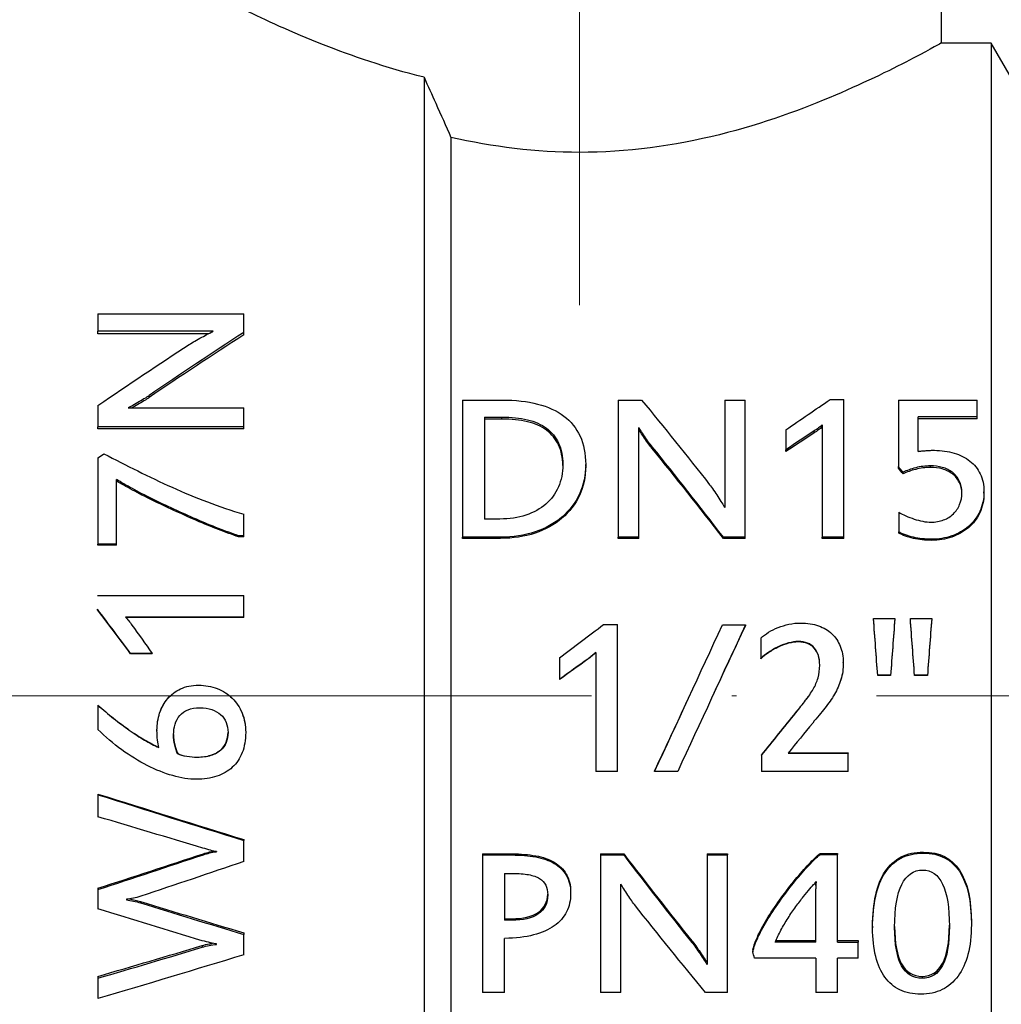
# Model space of a CAD drawing. Units: millimetres. Extents: x 358 to 1063, y 1016 to 1177.
# Drawn here: x 757 to 778, y 1119 to 1140 of the extents above; entities that cross this region are included whole.
import ezdxf

# ---------------------------------------------------------------- set-up
doc = ezdxf.new("R2010")
doc.units = ezdxf.units.MM
doc.linetypes.add('ACAD_ISO04W100', pattern=[30, 24, -3, 0, -3])
doc.layers.get('0').update_dxf_attribs({"color": 220})
for name, color, linetype, lineweight in [('Осевая', 1, 'ACAD_ISO04W100', 15), ('Основная толстая', 7, 'Continuous', 30), ('Размеры', 7, 'Continuous', 18)]:
    doc.layers.add(name, color=color, linetype=linetype, lineweight=lineweight)
doc.styles.add('VALтекст', font='isocpeur.ttf', dxfattribs={"height": 2.5})
doc.dimstyles.new('VALразмер1', dxfattribs={"dimtxt": 2.5, "dimasz": 2.5, "dimexe": 1, "dimexo": 0.6, "dimgap": 1, "dimtad": 1, "dimdec": 1, "dimdsep": 46, "dimtxsty": 'VALтекст', "dimcen": 2.5, "dimclrt": 256, "dimadec": 0, "dimazin": 0, "dimtfac": 1, "dimtdec": 1, "dimtmove": 0, "dimatfit": 3, "dimfxl": 1, "dimarcsym": 0})

# ---------------------------------------------------------------- blocks, each defined once
blk = doc.blocks.new('*U246')
at = {"layer": 'Осевая', "color": 0, "transparency": 16777216}
blk.add_line((11.627, 0), (-57.916, 0), dxfattribs=at)
blk = doc.blocks.new('*U247')
at = {"layer": 'Осевая', "color": 0, "transparency": 16777216}
blk.add_line((0, -25.411), (0, 4.348), dxfattribs=at)
blk = doc.blocks.new('A$C284F4E70')
at = {"layer": 'Основная толстая', "extrusion": (-2.22045e-16, 1, -2.22045e-16)}
for p, q in [((-18.568, 14), (-18.568, 25.888)), ((-17.501, 14), (-18.568, 14)), ((-17.501, 14), (-17.501, -14)), ((-17.068, 13.25), (-17.501, 14)), ((-29.645, 13.267), (-29.645, -15)), ((-29.068, 11.979), (-29.068, -14)), ((-36.627, 8.201), (-33.507, 8.201)), ((-36.627, 8.201), (-36.627, 7.829)), ((-33.507, 7.803), (-33.507, 8.201)), ((-34.159, 7.829), (-36.627, 7.829)), ((-36.627, 7.777), (-36.627, 7.829)), ((-33.507, 7.751), (-33.507, 7.803)), ((-34.263, 7.777), (-36.627, 7.777)), ((-35.533, 6.408), (-35.533, 6.451)), ((-28.822, 6.357), (-27.968, 6.357)), ((-28.822, 6.357), (-28.822, 3.418)), ((-25.486, 6.357), (-24.988, 6.357)), ((-25.486, 6.357), (-25.486, 3.418)), ((-23.204, 6.357), (-22.768, 6.357)), ((-23.204, 6.357), (-23.204, 4.052)), ((-22.768, 3.418), (-22.768, 6.357)), ((-20.952, 6.365), (-20.655, 6.365)), ((-20.655, 3.418), (-20.655, 6.365)), ((-19.486, 6.357), (-17.799, 6.357)), ((-19.486, 6.357), (-19.486, 4.931)), ((-17.799, 5.999), (-17.799, 6.357)), ((-36.627, 6.242), (-36.627, 5.781)), ((-35.98, 6.187), (-33.507, 6.187)), ((-33.507, 5.781), (-33.507, 6.187)), ((-28.347, 5.991), (-27.978, 5.991)), ((-28.347, 5.991), (-28.347, 3.809)), ((-27.978, 5.949), (-28.347, 5.949)), ((-27.978, 5.949), (-27.978, 5.991)), ((-19.063, 5.258), (-19.063, 5.999)), ((-17.799, 5.999), (-19.063, 5.999)), ((-17.799, 5.956), (-19.063, 5.956)), ((-17.799, 5.956), (-17.799, 5.999)), ((-33.507, 5.781), (-36.627, 5.781)), ((-36.627, 5.743), (-36.627, 5.781)), ((-33.507, 5.743), (-36.627, 5.743)), ((-33.507, 5.743), (-33.507, 5.781)), ((-25.047, 3.418), (-25.047, 5.769)), ((-21.895, 5.72), (-21.895, 5.293)), ((-21.288, 5.655), (-21.288, 5.695)), ((-21.119, 5.824), (-21.119, 3.418)), ((-24.759, 5.318), (-24.759, 5.356)), ((-21.895, 5.255), (-21.895, 5.293)), ((-36.627, 5.121), (-36.627, 3.27)), ((-26.184, 4.939), (-26.184, 4.974)), ((-19.486, 4.896), (-19.486, 4.931)), ((-18.802, 4.911), (-18.802, 4.946)), ((-36.231, 3.27), (-36.231, 4.654)), ((-19.389, 4.777), (-19.389, 4.811)), ((-17.656, 4.362), (-17.656, 4.393)), ((-33.507, 3.45), (-33.507, 3.911)), ((-28.021, 3.809), (-28.347, 3.809)), ((-19.481, 3.955), (-19.481, 3.534)), ((-33.507, 3.45), (-33.615, 3.45)), ((-33.615, 3.427), (-33.615, 3.45)), ((-33.507, 3.427), (-33.615, 3.427)), ((-33.507, 3.427), (-33.507, 3.45)), ((-28.008, 3.418), (-28.822, 3.418)), ((-28.822, 3.394), (-28.822, 3.418)), ((-28.008, 3.394), (-28.822, 3.394)), ((-28.008, 3.394), (-28.008, 3.418)), ((-25.047, 3.418), (-25.486, 3.418)), ((-25.486, 3.394), (-25.486, 3.418)), ((-25.047, 3.394), (-25.486, 3.394)), ((-25.047, 3.394), (-25.047, 3.418)), ((-22.768, 3.418), (-23.234, 3.418)), ((-23.234, 3.394), (-23.234, 3.418)), ((-22.768, 3.394), (-23.234, 3.394)), ((-22.768, 3.394), (-22.768, 3.418)), ((-20.655, 3.418), (-21.119, 3.418)), ((-21.119, 3.394), (-21.119, 3.418)), ((-20.655, 3.394), (-21.119, 3.394)), ((-20.655, 3.394), (-20.655, 3.418)), ((-19.481, 3.509), (-19.481, 3.534)), ((-18.777, 3.352), (-18.777, 3.376)), ((-36.231, 3.27), (-36.627, 3.27)), ((-36.627, 3.249), (-36.627, 3.27)), ((-36.231, 3.249), (-36.627, 3.249)), ((-36.231, 3.249), (-36.231, 3.27)), ((-36.635, 2.172), (-33.507, 2.172)), ((-33.507, 1.709), (-33.507, 2.172)), ((-36.635, 1.863), (-36.635, 1.876)), ((-33.507, 1.709), (-36.04, 1.709)), ((-33.507, 1.698), (-36.029, 1.698)), ((-33.507, 1.698), (-33.507, 1.709)), ((-25.801, 1.549), (-25.505, 1.549)), ((-25.505, -1.595), (-25.505, 1.549)), ((-23.255, 1.541), (-22.762, 1.541)), ((-22.762, 1.53), (-22.762, 1.541)), ((-20.021, 1.68), (-19.564, 1.68)), ((-20.021, 1.668), (-20.021, 1.68)), ((-19.564, 1.668), (-19.564, 1.68)), ((-19.232, 1.68), (-18.775, 1.68)), ((-19.232, 1.668), (-19.232, 1.68)), ((-18.775, 1.668), (-18.775, 1.68)), ((-22.431, 1.26), (-22.431, 0.822)), ((-21.63, 1.176), (-21.63, 1.185)), ((-35.466, 0.931), (-35.927, 0.931)), ((-35.927, 0.925), (-35.927, 0.931)), ((-35.466, 0.925), (-35.927, 0.925)), ((-35.466, 0.925), (-35.466, 0.931)), ((-25.968, 0.952), (-25.968, -1.595)), ((-26.744, 0.838), (-26.744, 0.375)), ((-26.138, 0.805), (-26.138, 0.811)), ((-22.431, 0.816), (-22.431, 0.822)), ((-20.668, 0.73), (-20.668, 0.735)), ((-19.655, 0.462), (-19.93, 0.462)), ((-19.93, 0.459), (-19.93, 0.462)), ((-19.655, 0.459), (-19.93, 0.459)), ((-19.655, 0.459), (-19.655, 0.462)), ((-18.866, 0.462), (-19.141, 0.462)), ((-19.141, 0.459), (-19.141, 0.462)), ((-18.866, 0.459), (-19.141, 0.459)), ((-18.866, 0.459), (-18.866, 0.462)), ((-26.744, 0.372), (-26.744, 0.375)), ((-36.627, -0.179), (-36.627, -0.181)), ((-36.627, -0.181), (-36.627, -0.698)), ((-21.684, -0.337), (-21.684, -0.339)), ((-35.363, -0.713), (-35.363, -0.717)), ((-33.464, -0.758), (-33.464, -0.763)), ((-34.919, -1.213), (-34.919, -1.221)), ((-22.42, -1.246), (-22.42, -1.255)), ((-22.42, -1.255), (-22.42, -1.595)), ((-21.851, -1.203), (-20.566, -1.203)), ((-21.844, -1.195), (-20.566, -1.195)), ((-20.566, -1.195), (-20.566, -1.203)), ((-20.566, -1.595), (-20.566, -1.203)), ((-34.504, -1.288), (-34.504, -1.296)), ((-25.505, -1.595), (-25.968, -1.595)), ((-24.707, -1.583), (-24.707, -1.595)), ((-24.214, -1.595), (-24.707, -1.595)), ((-20.566, -1.595), (-22.42, -1.595)), ((-36.627, -2.08), (-36.627, -2.094)), ((-36.627, -2.094), (-36.627, -2.566)), ((-33.507, -3.054), (-33.507, -3.075)), ((-33.507, -3.527), (-33.507, -3.075)), ((-34.369, -3.357), (-34.369, -3.379)), ((-34.086, -3.311), (-34.086, -3.316)), ((-28.395, -3.361), (-27.759, -3.361)), ((-28.395, -3.361), (-28.395, -3.385)), ((-27.759, -3.361), (-27.759, -3.385)), ((-25.867, -3.361), (-25.369, -3.361)), ((-25.867, -3.361), (-25.867, -3.385)), ((-25.369, -3.361), (-25.369, -3.385)), ((-23.585, -3.361), (-23.149, -3.361)), ((-23.585, -3.361), (-23.585, -3.385)), ((-23.149, -3.361), (-23.149, -3.385)), ((-21.166, -3.353), (-20.794, -3.353)), ((-21.166, -3.353), (-21.166, -3.377)), ((-20.794, -3.353), (-20.794, -3.377)), ((-18.951, -3.322), (-18.951, -3.345)), ((-28.395, -3.385), (-27.759, -3.385)), ((-28.395, -3.385), (-28.395, -6.327)), ((-25.867, -3.385), (-25.369, -3.385)), ((-25.867, -3.385), (-25.867, -6.327)), ((-23.585, -3.385), (-23.149, -3.385)), ((-23.585, -3.385), (-23.585, -5.733)), ((-23.149, -6.327), (-23.149, -3.385)), ((-21.166, -3.377), (-20.794, -3.377)), ((-20.794, -5.253), (-20.794, -3.377)), ((-27.92, -3.779), (-27.753, -3.779)), ((-27.92, -3.779), (-27.92, -4.784)), ((-36.627, -4.098), (-36.627, -4.125)), ((-36.627, -4.125), (-36.627, -4.538)), ((-26.506, -4.183), (-26.506, -4.213)), ((-25.428, -6.327), (-25.428, -4.013)), ((-21.255, -4.08), (-21.255, -4.11)), ((-21.255, -5.253), (-21.255, -4.11)), ((-35.714, -4.382), (-35.714, -4.411)), ((-27.92, -4.75), (-27.77, -4.75)), ((-27.77, -4.784), (-27.92, -4.784)), ((-27.77, -4.75), (-27.77, -4.784)), ((-17.925, -4.841), (-17.925, -4.876)), ((-33.507, -5.052), (-33.507, -5.086)), ((-20.04, -4.909), (-20.04, -4.945)), ((-33.507, -5.523), (-33.507, -5.086)), ((-27.92, -6.327), (-27.92, -5.17)), ((-23.911, -5.221), (-23.911, -5.258)), ((-21.255, -5.253), (-22.128, -5.253)), ((-22.111, -5.216), (-21.255, -5.216)), ((-20.794, -5.216), (-20.347, -5.216)), ((-20.794, -5.253), (-20.347, -5.253)), ((-20.347, -5.216), (-20.347, -5.253)), ((-20.347, -5.591), (-20.347, -5.253)), ((-34.396, -5.325), (-34.396, -5.361)), ((-22.602, -5.42), (-22.602, -5.459)), ((-21.255, -5.591), (-22.572, -5.591)), ((-21.255, -5.591), (-21.255, -6.327)), ((-20.794, -6.327), (-20.794, -5.591)), ((-20.347, -5.591), (-20.794, -5.591)), ((-36.627, -5.984), (-36.627, -6.024)), ((-36.627, -6.024), (-36.627, -6.461)), ((-18.981, -5.984), (-18.981, -6.026)), ((-27.92, -6.327), (-28.395, -6.327)), ((-25.428, -6.327), (-25.867, -6.327)), ((-23.149, -6.327), (-23.615, -6.327)), ((-20.794, -6.327), (-21.255, -6.327))]:
    blk.add_line(p, q, dxfattribs=at)
at = {"layer": 'Основная толстая', "extrusion": (4.93038e-32, -2.22045e-16, -1)}
blk.add_ellipse((-36.018, 0), major_axis=(0, -15.1), ratio=0, start_param=-1.279709, end_param=-1.278991, dxfattribs=at)
at = {"layer": 'Основная толстая'}
blk.add_ellipse((-34.086, 0), major_axis=(0, 15.1), ratio=0, start_param=-1.929421, end_param=-1.928702, dxfattribs=at)
for points, knots in [([(-29.645, 13.267), (-30.463, 13.472), (-31.2, 13.728), (-32.475, 14.229), (-33.068, 14.505), (-33.866, 14.892), (-34.068, 15), (-34.068, 15)], [2.7213681, 2.7213681, 2.7213681, 2.7213681, 2.9846928, 2.9846928, 3.2825938, 3.2825938, 3.5804948, 3.5804948, 3.5804948, 3.5804948]), ([(-18.568, 14), (-18.568, 14), (-18.772, 13.884), (-19.57, 13.467), (-20.163, 13.17), (-21.515, 12.595), (-22.372, 12.275), (-24.271, 11.802), (-25.317, 11.659), (-27.233, 11.659), (-28.186, 11.777), (-29.068, 11.979)], [1.198068, 1.198068, 1.198068, 1.198068, 1.496928, 1.496928, 1.795789, 1.795789, 2.095962, 2.095962, 2.396136, 2.396136, 2.67054, 2.67054, 2.67054, 2.67054]), ([(-29.645, 13.267), (-29.562, 13.082), (-29.478, 12.897), (-29.285, 12.468), (-29.176, 12.224), (-29.068, 11.979)], [3.8624388, 3.8624388, 3.8624388, 3.8624388, 3.9192743, 3.9192743, 3.9936774, 3.9936774, 3.9936774, 3.9936774]), ([(-34.671, 7.546), (-34.637, 7.568), (-34.596, 7.593), (-34.55, 7.62), (-34.503, 7.647), (-34.455, 7.674), (-34.406, 7.701), (-34.356, 7.727), (-34.31, 7.752), (-34.266, 7.775), (-34.222, 7.799), (-34.186, 7.816), (-34.159, 7.829)], [0, 0, 0, 0, 1, 1, 1, 2, 2, 2, 3, 3, 3, 4, 4, 4, 4]), ([(-35.533, 6.451), (-35.546, 6.439), (-35.572, 6.422), (-35.611, 6.398), (-35.651, 6.374), (-35.694, 6.349), (-35.741, 6.322), (-35.787, 6.295), (-35.833, 6.268), (-35.878, 6.243), (-35.923, 6.217), (-35.957, 6.199), (-35.98, 6.187)], [0, 0, 0, 0, 1, 1, 1, 2, 2, 2, 3, 3, 3, 4, 4, 4, 4]), ([(-35.533, 6.408), (-35.546, 6.397), (-35.572, 6.379), (-35.611, 6.356), (-35.651, 6.332), (-35.694, 6.307), (-35.741, 6.28), (-35.787, 6.253), (-35.833, 6.227), (-35.878, 6.202), (-35.887, 6.197), (-35.895, 6.192), (-35.904, 6.187)], [0, 0, 0, 0, 1, 1, 1, 2, 2, 2, 3, 3, 3, 3.198432, 3.198432, 3.198432, 3.198432]), ([(-27.968, 6.357), (-27.686, 6.357), (-27.434, 6.329), (-27.213, 6.271), (-26.992, 6.214), (-26.805, 6.128), (-26.653, 6.014), (-26.5, 5.899), (-26.384, 5.756), (-26.304, 5.582), (-26.224, 5.408), (-26.184, 5.206), (-26.184, 4.974)], [0, 0, 0, 0, 1, 1, 1, 2, 2, 2, 3, 3, 3, 4, 4, 4, 4]), ([(-27.978, 5.991), (-27.775, 5.991), (-27.593, 5.972), (-27.431, 5.934), (-27.27, 5.895), (-27.133, 5.834), (-27.022, 5.751), (-26.911, 5.667), (-26.825, 5.562), (-26.765, 5.433), (-26.704, 5.305), (-26.674, 5.151), (-26.674, 4.972)], [-4, -4, -4, -4, -3, -3, -3, -2, -2, -2, -1, -1, -1, 0, 0, 0, 0]), ([(-26.674, 4.955), (-26.676, 5.125), (-26.706, 5.271), (-26.765, 5.395), (-26.825, 5.522), (-26.911, 5.627), (-27.022, 5.71), (-27.133, 5.793), (-27.27, 5.853), (-27.431, 5.892), (-27.593, 5.93), (-27.775, 5.949), (-27.978, 5.949)], [0.033834, 0.033834, 0.033834, 0.033834, 1, 1, 1, 2, 2, 2, 3, 3, 3, 4, 4, 4, 4]), ([(-24.759, 5.356), (-24.771, 5.367), (-24.791, 5.392), (-24.817, 5.428), (-24.843, 5.465), (-24.87, 5.505), (-24.9, 5.548), (-24.93, 5.591), (-24.958, 5.634), (-24.986, 5.675), (-25.014, 5.717), (-25.034, 5.748), (-25.047, 5.769)], [0, 0, 0, 0, 1, 1, 1, 2, 2, 2, 3, 3, 3, 4, 4, 4, 4]), ([(-24.759, 5.318), (-24.771, 5.329), (-24.791, 5.353), (-24.817, 5.39), (-24.843, 5.426), (-24.87, 5.466), (-24.9, 5.509), (-24.93, 5.552), (-24.958, 5.594), (-24.986, 5.635), (-25.014, 5.676), (-25.034, 5.707), (-25.047, 5.729)], [0, 0, 0, 0, 1, 1, 1, 2, 2, 2, 3, 3, 3, 4, 4, 4, 4]), ([(-21.119, 5.824), (-21.144, 5.802), (-21.171, 5.781), (-21.201, 5.758), (-21.23, 5.736), (-21.26, 5.715), (-21.288, 5.695)], [0, 0, 0, 0, 1, 1, 1, 2, 2, 2, 2]), ([(-21.119, 5.783), (-21.144, 5.761), (-21.171, 5.74), (-21.201, 5.717), (-21.23, 5.695), (-21.26, 5.674), (-21.288, 5.655)], [0, 0, 0, 0, 1, 1, 1, 2, 2, 2, 2]), ([(-19.063, 5.258), (-19.04, 5.261), (-19.013, 5.264), (-18.983, 5.266), (-18.954, 5.269), (-18.923, 5.271), (-18.892, 5.274), (-18.86, 5.276), (-18.829, 5.278), (-18.799, 5.279), (-18.768, 5.28), (-18.741, 5.28), (-18.718, 5.28)], [0, 0, 0, 0, 1, 1, 1, 2, 2, 2, 3, 3, 3, 4, 4, 4, 4]), ([(-18.718, 5.28), (-18.565, 5.28), (-18.424, 5.26), (-18.294, 5.221), (-18.163, 5.181), (-18.051, 5.125), (-17.957, 5.05), (-17.863, 4.976), (-17.789, 4.884), (-17.736, 4.773), (-17.683, 4.663), (-17.656, 4.536), (-17.656, 4.393)], [0, 0, 0, 0, 1, 1, 1, 2, 2, 2, 3, 3, 3, 4, 4, 4, 4]), ([(-36.5, 5.208), (-36.26, 5.082), (-36.018, 4.959), (-35.776, 4.837), (-35.533, 4.716), (-35.288, 4.599), (-35.039, 4.488), (-34.79, 4.376), (-34.539, 4.272), (-34.284, 4.176), (-34.03, 4.079), (-33.771, 3.991), (-33.507, 3.911)], [0, 0, 0, 0, 1, 1, 1, 2, 2, 2, 3, 3, 3, 4, 4, 4, 4]), ([(-26.674, 4.972), (-26.674, 4.797), (-26.706, 4.638), (-26.769, 4.495), (-26.831, 4.352), (-26.921, 4.229), (-27.038, 4.128), (-27.155, 4.027), (-27.297, 3.948), (-27.464, 3.893), (-27.631, 3.837), (-27.817, 3.809), (-28.021, 3.809)], [-4, -4, -4, -4, -3, -3, -3, -2, -2, -2, -1, -1, -1, 0, 0, 0, 0]), ([(-26.184, 4.974), (-26.184, 4.746), (-26.228, 4.535), (-26.317, 4.344), (-26.406, 4.153), (-26.531, 3.989), (-26.692, 3.851), (-26.853, 3.714), (-27.045, 3.607), (-27.268, 3.532), (-27.492, 3.456), (-27.739, 3.418), (-28.008, 3.418)], [0, 0, 0, 0, 1, 1, 1, 2, 2, 2, 3, 3, 3, 4, 4, 4, 4]), ([(-26.184, 4.939), (-26.184, 4.712), (-26.228, 4.503), (-26.317, 4.314), (-26.406, 4.124), (-26.531, 3.96), (-26.692, 3.824), (-26.853, 3.687), (-27.045, 3.581), (-27.268, 3.507), (-27.492, 3.432), (-27.739, 3.394), (-28.008, 3.394)], [0, 0, 0, 0, 1, 1, 1, 2, 2, 2, 3, 3, 3, 4, 4, 4, 4]), ([(-18.802, 4.946), (-18.911, 4.946), (-19.016, 4.933), (-19.117, 4.907), (-19.217, 4.881), (-19.308, 4.849), (-19.389, 4.811)], [0, 0, 0, 0, 1, 1, 1, 2, 2, 2, 2]), ([(-18.802, 4.911), (-18.911, 4.911), (-19.016, 4.898), (-19.117, 4.872), (-19.217, 4.846), (-19.308, 4.814), (-19.389, 4.777)], [0, 0, 0, 0, 1, 1, 1, 2, 2, 2, 2]), ([(-18.128, 4.37), (-18.128, 4.47), (-18.146, 4.556), (-18.183, 4.629), (-18.22, 4.701), (-18.269, 4.761), (-18.331, 4.809), (-18.393, 4.857), (-18.465, 4.892), (-18.547, 4.915), (-18.629, 4.937), (-18.714, 4.948), (-18.802, 4.946)], [0, 0, 0, 0, 1, 1, 1, 2, 2, 2, 3, 3, 3, 4, 4, 4, 4]), ([(-18.128, 4.355), (-18.13, 4.447), (-18.148, 4.528), (-18.183, 4.596), (-18.22, 4.668), (-18.269, 4.728), (-18.331, 4.775), (-18.393, 4.822), (-18.465, 4.857), (-18.547, 4.88), (-18.629, 4.902), (-18.714, 4.913), (-18.802, 4.911)], [0.053414, 0.053414, 0.053414, 0.053414, 1, 1, 1, 2, 2, 2, 3, 3, 3, 4, 4, 4, 4]), ([(-33.615, 3.45), (-33.75, 3.496), (-33.894, 3.549), (-34.047, 3.608), (-34.201, 3.668), (-34.358, 3.733), (-34.519, 3.803), (-34.68, 3.873), (-34.84, 3.945), (-35.001, 4.019), (-35.162, 4.093), (-35.317, 4.167), (-35.467, 4.241), (-35.617, 4.315), (-35.757, 4.387), (-35.887, 4.459), (-36.018, 4.531), (-36.132, 4.596), (-36.231, 4.654)], [0, 0, 0, 0, 1, 1, 1, 2, 2, 2, 3, 3, 3, 4, 4, 4, 5, 5, 5, 6, 6, 6, 6]), ([(-33.615, 3.427), (-33.75, 3.473), (-33.894, 3.525), (-34.047, 3.585), (-34.201, 3.644), (-34.358, 3.708), (-34.519, 3.778), (-34.68, 3.847), (-34.84, 3.919), (-35.001, 3.993), (-35.162, 4.066), (-35.317, 4.14), (-35.467, 4.213), (-35.617, 4.286), (-35.757, 4.358), (-35.887, 4.43), (-36.018, 4.501), (-36.132, 4.565), (-36.231, 4.623)], [0, 0, 0, 0, 1, 1, 1, 2, 2, 2, 3, 3, 3, 4, 4, 4, 5, 5, 5, 6, 6, 6, 6]), ([(-23.53, 4.543), (-23.505, 4.51), (-23.477, 4.472), (-23.445, 4.427), (-23.414, 4.382), (-23.383, 4.336), (-23.352, 4.289), (-23.322, 4.241), (-23.293, 4.197), (-23.266, 4.154), (-23.239, 4.112), (-23.218, 4.078), (-23.204, 4.052)], [0, 0, 0, 0, 1, 1, 1, 2, 2, 2, 3, 3, 3, 4, 4, 4, 4]), ([(-18.791, 3.741), (-18.692, 3.741), (-18.602, 3.757), (-18.52, 3.788), (-18.438, 3.82), (-18.369, 3.863), (-18.311, 3.919), (-18.254, 3.975), (-18.209, 4.041), (-18.176, 4.119), (-18.144, 4.197), (-18.128, 4.281), (-18.128, 4.37)], [0, 0, 0, 0, 1, 1, 1, 2, 2, 2, 3, 3, 3, 4, 4, 4, 4]), ([(-17.656, 4.393), (-17.656, 4.237), (-17.686, 4.096), (-17.745, 3.97), (-17.805, 3.844), (-17.886, 3.737), (-17.989, 3.648), (-18.093, 3.56), (-18.212, 3.493), (-18.346, 3.446), (-18.481, 3.4), (-18.625, 3.376), (-18.777, 3.376)], [0, 0, 0, 0, 1, 1, 1, 2, 2, 2, 3, 3, 3, 4, 4, 4, 4]), ([(-17.656, 4.362), (-17.656, 4.207), (-17.686, 4.067), (-17.745, 3.942), (-17.805, 3.817), (-17.886, 3.71), (-17.989, 3.622), (-18.093, 3.535), (-18.212, 3.468), (-18.346, 3.422), (-18.481, 3.376), (-18.625, 3.352), (-18.777, 3.352)], [0, 0, 0, 0, 1, 1, 1, 2, 2, 2, 3, 3, 3, 4, 4, 4, 4]), ([(-19.481, 3.955), (-19.437, 3.928), (-19.387, 3.901), (-19.33, 3.876), (-19.272, 3.851), (-19.212, 3.828), (-19.15, 3.808), (-19.089, 3.788), (-19.027, 3.772), (-18.965, 3.76), (-18.903, 3.747), (-18.845, 3.741), (-18.791, 3.741)], [0, 0, 0, 0, 1, 1, 1, 2, 2, 2, 3, 3, 3, 4, 4, 4, 4]), ([(-18.777, 3.376), (-18.916, 3.376), (-19.045, 3.39), (-19.167, 3.418), (-19.288, 3.447), (-19.393, 3.485), (-19.481, 3.534)], [0, 0, 0, 0, 1, 1, 1, 2, 2, 2, 2]), ([(-18.777, 3.352), (-18.916, 3.352), (-19.045, 3.366), (-19.167, 3.394), (-19.288, 3.422), (-19.393, 3.46), (-19.481, 3.509)], [0, 0, 0, 0, 1, 1, 1, 2, 2, 2, 2]), ([(-36.04, 1.709), (-36.016, 1.684), (-35.993, 1.656), (-35.968, 1.627), (-35.944, 1.597), (-35.921, 1.568), (-35.9, 1.539)], [0, 0, 0, 0, 1, 1, 1, 2, 2, 2, 2]), ([(-22.431, 1.26), (-22.384, 1.304), (-22.329, 1.344), (-22.266, 1.383), (-22.203, 1.422), (-22.136, 1.456), (-22.063, 1.484), (-21.99, 1.513), (-21.913, 1.537), (-21.831, 1.555), (-21.749, 1.573), (-21.664, 1.582), (-21.576, 1.582)], [0, 0, 0, 0, 1, 1, 1, 2, 2, 2, 3, 3, 3, 4, 4, 4, 4]), ([(-21.576, 1.582), (-21.436, 1.582), (-21.31, 1.562), (-21.198, 1.522), (-21.086, 1.483), (-20.99, 1.426), (-20.912, 1.352), (-20.834, 1.278), (-20.774, 1.189), (-20.732, 1.085), (-20.69, 0.98), (-20.668, 0.863), (-20.668, 0.735)], [0, 0, 0, 0, 1, 1, 1, 2, 2, 2, 3, 3, 3, 4, 4, 4, 4]), ([(-21.63, 1.185), (-21.697, 1.185), (-21.767, 1.175), (-21.84, 1.155), (-21.914, 1.135), (-21.987, 1.108), (-22.059, 1.074), (-22.131, 1.039), (-22.199, 1.001), (-22.263, 0.957), (-22.328, 0.914), (-22.384, 0.869), (-22.431, 0.822)], [0, 0, 0, 0, 1, 1, 1, 2, 2, 2, 3, 3, 3, 4, 4, 4, 4]), ([(-21.63, 1.176), (-21.697, 1.176), (-21.767, 1.166), (-21.84, 1.147), (-21.914, 1.127), (-21.987, 1.1), (-22.059, 1.066), (-22.131, 1.032), (-22.199, 0.994), (-22.263, 0.951), (-22.328, 0.908), (-22.384, 0.863), (-22.431, 0.816)], [0, 0, 0, 0, 1, 1, 1, 2, 2, 2, 3, 3, 3, 4, 4, 4, 4]), ([(-21.172, 0.678), (-21.172, 0.839), (-21.211, 0.964), (-21.289, 1.052), (-21.368, 1.14), (-21.481, 1.185), (-21.63, 1.185)], [0, 0, 0, 0, 1, 1, 1, 2, 2, 2, 2]), ([(-21.172, 0.676), (-21.173, 0.834), (-21.212, 0.957), (-21.289, 1.045), (-21.368, 1.132), (-21.481, 1.176), (-21.63, 1.176)], [0.004747, 0.004747, 0.004747, 0.004747, 1, 1, 1, 2, 2, 2, 2]), ([(-25.968, 0.952), (-25.993, 0.928), (-26.021, 0.905), (-26.05, 0.88), (-26.08, 0.856), (-26.109, 0.833), (-26.138, 0.811)], [0, 0, 0, 0, 1, 1, 1, 2, 2, 2, 2]), ([(-25.968, 0.945), (-25.993, 0.922), (-26.021, 0.898), (-26.05, 0.874), (-26.08, 0.85), (-26.109, 0.827), (-26.138, 0.805)], [0, 0, 0, 0, 1, 1, 1, 2, 2, 2, 2]), ([(-21.684, -0.339), (-21.607, -0.243), (-21.537, -0.155), (-21.474, -0.073), (-21.411, 0.008), (-21.357, 0.088), (-21.312, 0.166), (-21.267, 0.243), (-21.233, 0.323), (-21.209, 0.406), (-21.184, 0.488), (-21.172, 0.579), (-21.172, 0.678)], [0, 0, 0, 0, 1, 1, 1, 2, 2, 2, 3, 3, 3, 4, 4, 4, 4]), ([(-20.668, 0.735), (-20.668, 0.602), (-20.685, 0.48), (-20.718, 0.371), (-20.752, 0.261), (-20.797, 0.157), (-20.856, 0.057), (-20.914, -0.042), (-20.983, -0.141), (-21.062, -0.239), (-21.141, -0.336), (-21.228, -0.443), (-21.323, -0.559)], [0, 0, 0, 0, 1, 1, 1, 2, 2, 2, 3, 3, 3, 4, 4, 4, 4]), ([(-20.668, 0.73), (-20.668, 0.597), (-20.685, 0.477), (-20.718, 0.368), (-20.752, 0.259), (-20.797, 0.156), (-20.856, 0.057), (-20.867, 0.038), (-20.878, 0.019), (-20.89, 0)], [0, 0, 0, 0, 1, 1, 1, 2, 2, 2, 2.191767, 2.191767, 2.191767, 2.191767]), ([(-35.363, -0.717), (-35.363, -0.587), (-35.344, -0.463), (-35.306, -0.346), (-35.267, -0.228), (-35.21, -0.126), (-35.136, -0.038), (-35.061, 0.05), (-34.968, 0.12), (-34.857, 0.172), (-34.746, 0.224), (-34.618, 0.251), (-34.474, 0.251)], [0, 0, 0, 0, 1, 1, 1, 2, 2, 2, 3, 3, 3, 4, 4, 4, 4]), ([(-34.474, 0.251), (-34.329, 0.251), (-34.195, 0.226), (-34.072, 0.177), (-33.948, 0.129), (-33.842, 0.06), (-33.751, -0.029), (-33.66, -0.117), (-33.59, -0.224), (-33.539, -0.349), (-33.489, -0.473), (-33.464, -0.612), (-33.464, -0.763)], [0, 0, 0, 0, 1, 1, 1, 2, 2, 2, 3, 3, 3, 4, 4, 4, 4]), ([(-35.363, -0.713), (-35.363, -0.583), (-35.344, -0.46), (-35.306, -0.344), (-35.267, -0.227), (-35.21, -0.125), (-35.136, -0.038), (-35.125, -0.025), (-35.113, -0.012), (-35.101, 0)], [0, 0, 0, 0, 1, 1, 1, 2, 2, 2, 2.149566, 2.149566, 2.149566, 2.149566]), ([(-33.782, 0), (-33.771, -0.009), (-33.761, -0.019), (-33.751, -0.028), (-33.66, -0.116), (-33.59, -0.222), (-33.539, -0.346), (-33.489, -0.47), (-33.464, -0.608), (-33.464, -0.758)], [1.889379, 1.889379, 1.889379, 1.889379, 2, 2, 2, 3, 3, 3, 4, 4, 4, 4]), ([(-21.684, -0.337), (-21.607, -0.241), (-21.537, -0.153), (-21.474, -0.073), (-21.455, -0.048), (-21.437, -0.024), (-21.42, 0)], [0, 0, 0, 0, 1, 1, 1, 1.301378, 1.301378, 1.301378, 1.301378]), ([(-36.627, -0.179), (-36.518, -0.275), (-36.406, -0.367), (-36.293, -0.457), (-36.18, -0.547), (-36.068, -0.63), (-35.956, -0.709), (-35.845, -0.787), (-35.736, -0.857), (-35.629, -0.92), (-35.523, -0.982), (-35.422, -1.034), (-35.327, -1.075)], [0, 0, 0, 0, 1, 1, 1, 2, 2, 2, 3, 3, 3, 3.994818, 3.994818, 3.994818, 3.994818]), ([(-36.627, -0.181), (-36.518, -0.276), (-36.406, -0.369), (-36.293, -0.46), (-36.18, -0.55), (-36.068, -0.635), (-35.956, -0.713), (-35.845, -0.792), (-35.736, -0.863), (-35.629, -0.926), (-35.522, -0.989), (-35.421, -1.041), (-35.326, -1.083)], [0, 0, 0, 0, 1, 1, 1, 2, 2, 2, 3, 3, 3, 4, 4, 4, 4]), ([(-35.008, -0.809), (-35.008, -0.73), (-34.997, -0.655), (-34.975, -0.585), (-34.954, -0.514), (-34.92, -0.453), (-34.874, -0.4), (-34.829, -0.348), (-34.77, -0.307), (-34.699, -0.277), (-34.628, -0.247), (-34.543, -0.232), (-34.445, -0.232)], [-4, -4, -4, -4, -3, -3, -3, -2, -2, -2, -1, -1, -1, 0, 0, 0, 0]), ([(-34.445, -0.232), (-34.35, -0.232), (-34.265, -0.245), (-34.19, -0.271), (-34.116, -0.298), (-34.052, -0.333), (-34, -0.379), (-33.948, -0.424), (-33.909, -0.479), (-33.882, -0.545), (-33.855, -0.611), (-33.841, -0.684), (-33.841, -0.763)], [-4, -4, -4, -4, -3, -3, -3, -2, -2, -2, -1, -1, -1, 0, 0, 0, 0]), ([(-34.52, -1.763), (-34.678, -1.763), (-34.847, -1.738), (-35.027, -1.686), (-35.206, -1.635), (-35.388, -1.563), (-35.572, -1.469), (-35.756, -1.376), (-35.938, -1.263), (-36.118, -1.132), (-36.297, -1), (-36.467, -0.855), (-36.627, -0.698)], [0, 0, 0, 0, 1, 1, 1, 2, 2, 2, 3, 3, 3, 4, 4, 4, 4]), ([(-35.326, -1.083), (-35.335, -1.036), (-35.343, -0.982), (-35.351, -0.922), (-35.359, -0.861), (-35.363, -0.793), (-35.363, -0.717)], [0, 0, 0, 0, 1, 1, 1, 2, 2, 2, 2]), ([(-35.008, -0.807), (-35.008, -0.883), (-34.998, -0.957), (-34.98, -1.029), (-34.961, -1.101), (-34.94, -1.163), (-34.919, -1.213)], [0.011804, 0.011804, 0.011804, 0.011804, 1, 1, 1, 2, 2, 2, 2]), ([(-34.919, -1.221), (-34.94, -1.17), (-34.961, -1.109), (-34.98, -1.035), (-34.998, -0.962), (-35.008, -0.887), (-35.008, -0.809)], [-2, -2, -2, -2, -1, -1, -1, 0, 0, 0, 0]), ([(-33.464, -0.763), (-33.464, -0.924), (-33.489, -1.067), (-33.538, -1.192), (-33.587, -1.318), (-33.658, -1.422), (-33.75, -1.507), (-33.841, -1.592), (-33.952, -1.655), (-34.082, -1.699), (-34.213, -1.742), (-34.358, -1.763), (-34.52, -1.763)], [0, 0, 0, 0, 1, 1, 1, 2, 2, 2, 3, 3, 3, 4, 4, 4, 4]), ([(-34.504, -1.288), (-34.393, -1.288), (-34.296, -1.275), (-34.213, -1.249), (-34.13, -1.223), (-34.061, -1.186), (-34.006, -1.139), (-33.95, -1.091), (-33.909, -1.035), (-33.882, -0.969), (-33.855, -0.905), (-33.841, -0.835), (-33.841, -0.761)], [0, 0, 0, 0, 1, 1, 1, 2, 2, 2, 3, 3, 3, 3.989105, 3.989105, 3.989105, 3.989105]), ([(-33.841, -0.763), (-33.841, -0.839), (-33.855, -0.91), (-33.882, -0.976), (-33.909, -1.042), (-33.95, -1.099), (-34.006, -1.146), (-34.061, -1.194), (-34.13, -1.231), (-34.213, -1.257), (-34.296, -1.283), (-34.393, -1.296), (-34.504, -1.296)], [-4, -4, -4, -4, -3, -3, -3, -2, -2, -2, -1, -1, -1, 0, 0, 0, 0]), ([(-34.919, -1.213), (-34.863, -1.24), (-34.798, -1.259), (-34.724, -1.27), (-34.649, -1.282), (-34.576, -1.288), (-34.504, -1.288)], [0, 0, 0, 0, 1, 1, 1, 2, 2, 2, 2]), ([(-34.504, -1.296), (-34.576, -1.296), (-34.649, -1.291), (-34.724, -1.279), (-34.798, -1.267), (-34.863, -1.248), (-34.919, -1.221)], [-2, -2, -2, -2, -1, -1, -1, 0, 0, 0, 0]), ([(-34.086, -3.311), (-34.122, -3.307), (-34.165, -3.298), (-34.214, -3.284), (-34.264, -3.27), (-34.319, -3.254), (-34.38, -3.236)], [0, 0, 0, 0, 1, 1, 1, 2, 2, 2, 2]), ([(-34.369, -3.357), (-34.326, -3.345), (-34.282, -3.332), (-34.236, -3.32), (-34.207, -3.312), (-34.177, -3.306), (-34.145, -3.301)], [0, 0, 0, 0, 1, 1, 1, 1.624709, 1.624709, 1.624709, 1.624709]), ([(-34.369, -3.379), (-34.326, -3.367), (-34.282, -3.355), (-34.236, -3.342), (-34.19, -3.33), (-34.14, -3.321), (-34.086, -3.316)], [0, 0, 0, 0, 1, 1, 1, 2, 2, 2, 2]), ([(-27.759, -3.361), (-27.576, -3.361), (-27.407, -3.375), (-27.254, -3.402), (-27.1, -3.429), (-26.968, -3.475), (-26.857, -3.54), (-26.747, -3.605), (-26.661, -3.69), (-26.599, -3.793), (-26.537, -3.897), (-26.506, -4.027), (-26.506, -4.183)], [0, 0, 0, 0, 1, 1, 1, 2, 2, 2, 3, 3, 3, 4, 4, 4, 4]), ([(-22.602, -5.42), (-22.584, -5.328), (-22.546, -5.22), (-22.487, -5.097), (-22.429, -4.974), (-22.358, -4.845), (-22.274, -4.711), (-22.191, -4.576), (-22.099, -4.44), (-21.998, -4.303), (-21.898, -4.165), (-21.797, -4.035), (-21.697, -3.913), (-21.596, -3.79), (-21.499, -3.68), (-21.407, -3.582), (-21.314, -3.483), (-21.234, -3.407), (-21.166, -3.353)], [0, 0, 0, 0, 1, 1, 1, 2, 2, 2, 3, 3, 3, 4, 4, 4, 5, 5, 5, 6, 6, 6, 6]), ([(-20.04, -4.909), (-20.04, -4.661), (-20.018, -4.437), (-19.974, -4.24), (-19.93, -4.043), (-19.862, -3.876), (-19.771, -3.739), (-19.681, -3.602), (-19.567, -3.498), (-19.431, -3.428), (-19.294, -3.357), (-19.134, -3.322), (-18.951, -3.322)], [0, 0, 0, 0, 1, 1, 1, 2, 2, 2, 3, 3, 3, 4, 4, 4, 4]), ([(-20.04, -4.945), (-20.04, -4.694), (-20.018, -4.468), (-19.974, -4.27), (-19.93, -4.072), (-19.862, -3.903), (-19.771, -3.766), (-19.681, -3.628), (-19.567, -3.523), (-19.431, -3.452), (-19.294, -3.381), (-19.134, -3.345), (-18.951, -3.345)], [0, 0, 0, 0, 1, 1, 1, 2, 2, 2, 3, 3, 3, 4, 4, 4, 4]), ([(-27.759, -3.385), (-27.576, -3.385), (-27.407, -3.399), (-27.254, -3.426), (-27.1, -3.453), (-26.968, -3.5), (-26.857, -3.565), (-26.747, -3.631), (-26.661, -3.716), (-26.599, -3.82), (-26.537, -3.925), (-26.506, -4.056), (-26.506, -4.213)], [0, 0, 0, 0, 1, 1, 1, 2, 2, 2, 3, 3, 3, 4, 4, 4, 4]), ([(-22.602, -5.459), (-22.584, -5.366), (-22.546, -5.257), (-22.487, -5.133), (-22.429, -5.01), (-22.358, -4.88), (-22.274, -4.745), (-22.191, -4.609), (-22.099, -4.472), (-21.998, -4.333), (-21.898, -4.195), (-21.797, -4.064), (-21.697, -3.94), (-21.596, -3.817), (-21.499, -3.706), (-21.407, -3.607), (-21.314, -3.508), (-21.234, -3.432), (-21.166, -3.377)], [0, 0, 0, 0, 1, 1, 1, 2, 2, 2, 3, 3, 3, 4, 4, 4, 5, 5, 5, 6, 6, 6, 6]), ([(-27.753, -3.779), (-27.619, -3.779), (-27.503, -3.788), (-27.407, -3.806), (-27.311, -3.824), (-27.232, -3.852), (-27.171, -3.89), (-27.11, -3.927), (-27.066, -3.974), (-27.038, -4.032), (-27.01, -4.089), (-26.996, -4.157), (-26.996, -4.237)], [-4, -4, -4, -4, -3, -3, -3, -2, -2, -2, -1, -1, -1, 0, 0, 0, 0]), ([(-19.568, -4.932), (-19.568, -4.527), (-19.517, -4.218), (-19.416, -4.015), (-19.314, -3.811), (-19.164, -3.708), (-18.965, -3.708)], [-2, -2, -2, -2, -1, -1, -1, 0, 0, 0, 0]), ([(-18.965, -3.708), (-18.778, -3.708), (-18.636, -3.81), (-18.54, -4.011), (-18.444, -4.212), (-18.396, -4.514), (-18.396, -4.909)], [-2, -2, -2, -2, -1, -1, -1, 0, 0, 0, 0]), ([(-22.128, -5.253), (-22.092, -5.169), (-22.05, -5.083), (-22.002, -4.995), (-21.955, -4.907), (-21.904, -4.821), (-21.85, -4.736), (-21.796, -4.65), (-21.741, -4.569), (-21.683, -4.491), (-21.626, -4.413), (-21.572, -4.341), (-21.521, -4.277), (-21.471, -4.212), (-21.425, -4.155), (-21.383, -4.107), (-21.34, -4.058), (-21.308, -4.023), (-21.284, -4)], [-6, -6, -6, -6, -5, -5, -5, -4, -4, -4, -3, -3, -3, -2, -2, -2, -1, -1, -1, 0, 0, 0, 0]), ([(-21.284, -4), (-21.275, -3.992), (-21.27, -3.983), (-21.267, -3.976), (-21.264, -3.968), (-21.258, -3.96), (-21.249, -3.951)], [-2, -2, -2, -2, -1, -1, -1, 0, 0, 0, 0]), ([(-21.249, -3.951), (-21.253, -3.98), (-21.255, -4.009), (-21.255, -4.035), (-21.255, -4.062), (-21.255, -4.087), (-21.255, -4.11)], [-2, -2, -2, -2, -1, -1, -1, 0, 0, 0, 0]), ([(-21.255, -4.035), (-21.255, -4.026), (-21.255, -4.017), (-21.255, -4.007), (-21.255, -3.99), (-21.254, -3.972), (-21.252, -3.954)], [0.631298, 0.631298, 0.631298, 0.631298, 1, 1, 1, 1.639081, 1.639081, 1.639081, 1.639081]), ([(-26.506, -4.213), (-26.506, -4.355), (-26.535, -4.484), (-26.593, -4.601), (-26.652, -4.718), (-26.74, -4.819), (-26.857, -4.903), (-26.975, -4.987), (-27.122, -5.052), (-27.299, -5.098), (-27.476, -5.144), (-27.683, -5.168), (-27.92, -5.17)], [0, 0, 0, 0, 1, 1, 1, 2, 2, 2, 3, 3, 3, 4, 4, 4, 4]), ([(-25.14, -4.443), (-25.152, -4.431), (-25.172, -4.406), (-25.198, -4.368), (-25.224, -4.33), (-25.252, -4.289), (-25.281, -4.244), (-25.311, -4.199), (-25.34, -4.155), (-25.368, -4.112), (-25.395, -4.069), (-25.416, -4.036), (-25.428, -4.013)], [0, 0, 0, 0, 1, 1, 1, 2, 2, 2, 3, 3, 3, 4, 4, 4, 4]), ([(-35.708, -4.269), (-35.766, -4.286), (-35.819, -4.3), (-35.869, -4.312), (-35.918, -4.323), (-35.968, -4.33), (-36.018, -4.334)], [0, 0, 0, 0, 1, 1, 1, 2, 2, 2, 2]), ([(-27.77, -4.75), (-27.525, -4.75), (-27.335, -4.705), (-27.2, -4.613), (-27.068, -4.524), (-27, -4.394), (-26.996, -4.222)], [0, 0, 0, 0, 1, 1, 1, 1.971568, 1.971568, 1.971568, 1.971568]), ([(-26.996, -4.237), (-26.996, -4.418), (-27.064, -4.554), (-27.2, -4.646), (-27.335, -4.738), (-27.525, -4.784), (-27.77, -4.784)], [-2, -2, -2, -2, -1, -1, -1, 0, 0, 0, 0]), ([(-19.008, -6.365), (-19.176, -6.365), (-19.325, -6.335), (-19.454, -6.273), (-19.582, -6.212), (-19.69, -6.121), (-19.777, -6.002), (-19.864, -5.882), (-19.93, -5.735), (-19.974, -5.558), (-20.018, -5.381), (-20.04, -5.177), (-20.04, -4.945)], [0, 0, 0, 0, 1, 1, 1, 2, 2, 2, 3, 3, 3, 4, 4, 4, 4]), ([(-19.568, -4.914), (-19.567, -5.275), (-19.517, -5.541), (-19.419, -5.717), (-19.319, -5.896), (-19.173, -5.984), (-18.981, -5.984)], [0.015167, 0.015167, 0.015167, 0.015167, 1, 1, 1, 2, 2, 2, 2]), ([(-18.981, -6.026), (-19.173, -6.026), (-19.319, -5.938), (-19.419, -5.758), (-19.518, -5.578), (-19.568, -5.305), (-19.568, -4.932)], [-2, -2, -2, -2, -1, -1, -1, 0, 0, 0, 0]), ([(-17.925, -4.876), (-17.925, -5.115), (-17.949, -5.327), (-17.999, -5.513), (-18.048, -5.698), (-18.119, -5.854), (-18.211, -5.98), (-18.304, -6.106), (-18.418, -6.201), (-18.552, -6.267), (-18.687, -6.333), (-18.839, -6.365), (-19.008, -6.365)], [0, 0, 0, 0, 1, 1, 1, 2, 2, 2, 3, 3, 3, 4, 4, 4, 4]), ([(-18.981, -5.984), (-18.789, -5.984), (-18.643, -5.894), (-18.544, -5.712), (-18.447, -5.533), (-18.398, -5.261), (-18.396, -4.891)], [0, 0, 0, 0, 1, 1, 1, 1.985055, 1.985055, 1.985055, 1.985055]), ([(-18.396, -4.909), (-18.396, -5.291), (-18.445, -5.569), (-18.544, -5.753), (-18.643, -5.936), (-18.789, -6.026), (-18.981, -6.026)], [-2, -2, -2, -2, -1, -1, -1, 0, 0, 0, 0]), ([(-34.086, -5.29), (-34.122, -5.286), (-34.166, -5.278), (-34.218, -5.264), (-34.27, -5.251), (-34.33, -5.236), (-34.396, -5.221)], [0, 0, 0, 0, 1, 1, 1, 2, 2, 2, 2]), ([(-23.911, -5.221), (-23.886, -5.253), (-23.858, -5.29), (-23.826, -5.333), (-23.795, -5.376), (-23.764, -5.421), (-23.733, -5.466), (-23.703, -5.512), (-23.674, -5.555), (-23.647, -5.595), (-23.62, -5.635), (-23.6, -5.668), (-23.585, -5.692)], [0, 0, 0, 0, 1, 1, 1, 2, 2, 2, 3, 3, 3, 4, 4, 4, 4]), ([(-23.911, -5.258), (-23.886, -5.29), (-23.858, -5.328), (-23.826, -5.371), (-23.795, -5.415), (-23.764, -5.459), (-23.733, -5.505), (-23.703, -5.551), (-23.674, -5.594), (-23.647, -5.635), (-23.62, -5.676), (-23.6, -5.708), (-23.585, -5.733)], [0, 0, 0, 0, 1, 1, 1, 2, 2, 2, 3, 3, 3, 4, 4, 4, 4]), ([(-34.396, -5.325), (-34.346, -5.31), (-34.296, -5.298), (-34.245, -5.287), (-34.222, -5.283), (-34.198, -5.279), (-34.174, -5.275)], [0, 0, 0, 0, 1, 1, 1, 1.462444, 1.462444, 1.462444, 1.462444]), ([(-34.396, -5.361), (-34.346, -5.346), (-34.296, -5.333), (-34.245, -5.323), (-34.195, -5.313), (-34.142, -5.305), (-34.086, -5.3)], [0, 0, 0, 0, 1, 1, 1, 2, 2, 2, 2])]:
    blk.add_open_spline(points, degree=3, knots=knots, dxfattribs=at)
for points in [[(-33.507, 7.803), (-34.182, 7.365), (-34.858, 6.914), (-35.533, 6.451)], [(-33.507, 7.751), (-34.182, 7.316), (-34.858, 6.868), (-35.533, 6.408)], [(-36.627, 6.242), (-35.975, 6.687), (-35.323, 7.123), (-34.671, 7.546)], [(-24.988, 6.357), (-24.502, 5.771), (-24.016, 5.164), (-23.53, 4.543)], [(-21.895, 5.72), (-21.58, 5.937), (-21.266, 6.152), (-20.952, 6.365)], [(-21.288, 5.695), (-21.49, 5.562), (-21.693, 5.428), (-21.895, 5.293)], [(-21.288, 5.655), (-21.49, 5.522), (-21.693, 5.389), (-21.895, 5.255)], [(-23.234, 3.418), (-23.742, 4.078), (-24.25, 4.726), (-24.759, 5.356)], [(-23.234, 3.394), (-23.742, 4.049), (-24.25, 4.693), (-24.759, 5.318)], [(-36.627, 5.121), (-36.585, 5.15), (-36.543, 5.179), (-36.5, 5.208)], [(-19.389, 4.811), (-19.421, 4.851), (-19.454, 4.891), (-19.486, 4.931)], [(-19.389, 4.777), (-19.421, 4.817), (-19.454, 4.857), (-19.486, 4.896)], [(-35.927, 0.931), (-36.163, 1.247), (-36.399, 1.562), (-36.635, 1.876)], [(-35.927, 0.925), (-36.163, 1.238), (-36.399, 1.552), (-36.635, 1.863)], [(-35.9, 1.539), (-35.755, 1.337), (-35.61, 1.134), (-35.466, 0.931)], [(-26.744, 0.838), (-26.43, 1.076), (-26.115, 1.313), (-25.801, 1.549)], [(-24.707, -1.595), (-24.223, -0.554), (-23.739, 0.5), (-23.255, 1.541)], [(-22.762, 1.541), (-23.246, 0.5), (-23.73, -0.554), (-24.214, -1.595)], [(-22.762, 1.53), (-23, 1.022), (-23.238, 0.511), (-23.476, 0)], [(-19.93, 0.462), (-19.961, 0.869), (-19.991, 1.276), (-20.021, 1.68)], [(-19.93, 0.459), (-19.961, 0.863), (-19.991, 1.267), (-20.021, 1.668)], [(-19.564, 1.68), (-19.594, 1.276), (-19.624, 0.869), (-19.655, 0.462)], [(-19.564, 1.668), (-19.594, 1.267), (-19.624, 0.863), (-19.655, 0.459)], [(-19.141, 0.462), (-19.172, 0.869), (-19.202, 1.276), (-19.232, 1.68)], [(-19.141, 0.459), (-19.172, 0.863), (-19.202, 1.267), (-19.232, 1.668)], [(-18.775, 1.68), (-18.805, 1.276), (-18.835, 0.869), (-18.866, 0.462)], [(-18.775, 1.668), (-18.805, 1.267), (-18.835, 0.863), (-18.866, 0.459)], [(-26.138, 0.811), (-26.34, 0.666), (-26.542, 0.52), (-26.744, 0.375)], [(-26.138, 0.805), (-26.34, 0.661), (-26.542, 0.516), (-26.744, 0.372)], [(-24.707, -1.583), (-24.461, -1.058), (-24.215, -0.529), (-23.969, 0)], [(-22.42, -1.246), (-22.175, -0.943), (-21.929, -0.64), (-21.684, -0.337)], [(-22.42, -1.255), (-22.175, -0.95), (-21.929, -0.645), (-21.684, -0.339)], [(-21.323, -0.559), (-21.499, -0.774), (-21.675, -0.989), (-21.851, -1.203)], [(-36.627, -2.08), (-35.587, -2.407), (-34.547, -2.732), (-33.507, -3.054)], [(-36.627, -2.094), (-35.587, -2.423), (-34.547, -2.75), (-33.507, -3.075)], [(-34.38, -3.236), (-35.129, -3.014), (-35.878, -2.79), (-36.627, -2.566)], [(-36.627, -4.098), (-35.874, -3.853), (-35.122, -3.606), (-34.369, -3.357)], [(-25.369, -3.361), (-24.883, -3.994), (-24.397, -4.616), (-23.911, -5.221)], [(-18.951, -3.322), (-18.267, -3.322), (-17.925, -3.847), (-17.925, -4.841)], [(-18.951, -3.345), (-18.267, -3.345), (-17.925, -3.874), (-17.925, -4.876)], [(-36.627, -4.125), (-35.874, -3.878), (-35.122, -3.63), (-34.369, -3.379)], [(-33.507, -3.527), (-34.241, -3.776), (-34.975, -4.023), (-35.708, -4.269)], [(-25.369, -3.385), (-24.883, -4.022), (-24.397, -4.649), (-23.911, -5.258)], [(-36.018, -4.344), (-35.918, -4.36), (-35.816, -4.382), (-35.714, -4.411)], [(-35.951, -4.327), (-35.872, -4.341), (-35.793, -4.36), (-35.714, -4.382)], [(-35.714, -4.382), (-34.978, -4.607), (-34.243, -4.831), (-33.507, -5.052)], [(-35.714, -4.411), (-34.978, -4.638), (-34.243, -4.863), (-33.507, -5.086)], [(-34.396, -5.221), (-35.14, -4.995), (-35.883, -4.768), (-36.627, -4.538)], [(-23.615, -6.327), (-24.123, -5.719), (-24.632, -5.089), (-25.14, -4.443)], [(-36.627, -5.984), (-35.883, -5.767), (-35.14, -5.547), (-34.396, -5.325)], [(-36.627, -6.024), (-35.883, -5.805), (-35.14, -5.584), (-34.396, -5.361)], [(-22.572, -5.591), (-22.582, -5.547), (-22.592, -5.503), (-22.602, -5.459)], [(-33.507, -5.523), (-34.547, -5.84), (-35.587, -6.153), (-36.627, -6.461)]]:
    blk.add_open_spline(points, degree=3, dxfattribs=at)
at = {"layer": 'Осевая'}
for name, p in [('*U247', (-26.318, 33.797)), ('*U246', (-7.584, 0.02))]:
    blk.add_blockref(name, p, dxfattribs=at)
blk = doc.blocks.new('*D250')
at = {"layer": 'Defpoints', "color": 0, "transparency": 16777216}
for p in [(795.085, 1167.407, 0.098), (726.879, 1125.104), (732.369, 1125.104, 0.098)]:
    blk.add_point(p, dxfattribs=at)
at = {"layer": 'Размеры', "color": 0, "lineweight": -2, "transparency": 16777216}
for p, q in [((794.485, 1167.407), (725.879, 1167.407)), ((726.879, 1164.907), (726.879, 1127.604)), ((731.769, 1125.104), (725.879, 1125.104))]:
    blk.add_line(p, q, dxfattribs=at)
at = {"layer": 'Размеры', "color": 0, "transparency": 16777216}
for points in [[(726.463, 1164.907), (727.296, 1164.907), (726.879, 1167.407)], [(726.463, 1127.604), (727.296, 1127.604), (726.879, 1125.104)]]:
    blk.add_solid(points, dxfattribs=at)
at = {"layer": 'Размеры', "transparency": 16777216, "insert": (724.629, 1146.255), "char_height": 2.5, "attachment_point": 5, "rotation": 90, "style": 'VALтекст'}
blk.add_mtext('42.3', dxfattribs=at)
blk = doc.blocks.new('*D259')
at = {"layer": 'Defpoints', "color": 0, "transparency": 16777216}
for p in [(858.493, 1165.407, 0.098), (732.369, 1115.897, 0.098), (858.493, 1097.012)]:
    blk.add_point(p, dxfattribs=at)
at = {"layer": 'Размеры', "color": 0, "lineweight": -2, "transparency": 16777216}
for p, q in [((858.493, 1164.807), (858.493, 1096.012)), ((732.369, 1115.297), (732.369, 1096.012)), ((734.869, 1097.012), (855.993, 1097.012))]:
    blk.add_line(p, q, dxfattribs=at)
at = {"layer": 'Размеры', "color": 0, "transparency": 16777216}
for points in [[(734.869, 1097.428), (734.869, 1096.595), (732.369, 1097.012)], [(855.993, 1097.428), (855.993, 1096.595), (858.493, 1097.012)]]:
    blk.add_solid(points, dxfattribs=at)
at = {"layer": 'Размеры', "transparency": 16777216, "insert": (795.431, 1099.262), "char_height": 2.5, "attachment_point": 5, "style": 'VALтекст'}
blk.add_mtext('126', dxfattribs=at)

msp = doc.modelspace()

# ---------------------------------------------------------------- block references
msp.add_blockref('A$C284F4E70', (795.431, 1125.083, 0.098))

# ---------------------------------------------------------------- dimensions: what is measured, and where the dimension line sits
at = {"layer": 'Размеры'}
dim = msp.add_linear_dim(base=(726.879, 1125.104), p1=(795.085, 1167.407, 0.098), p2=(732.369, 1125.104, 0.098), angle=90, dimstyle='VALразмер1', dxfattribs=at)
dim.commit()
dim.dimension.update_dxf_attribs({"geometry": '*D250', "text_midpoint": (724.629, 1146.255)})
dim = msp.add_linear_dim(base=(858.493, 1097.012), p1=(732.369, 1115.897, 0.098), p2=(858.493, 1165.407, 0.098), text='126', dimstyle='VALразмер1', dxfattribs=at)
dim.commit()
dim.dimension.update_dxf_attribs({"geometry": '*D259', "text_midpoint": (795.431, 1099.262)})

doc.saveas('drawing.dxf')
